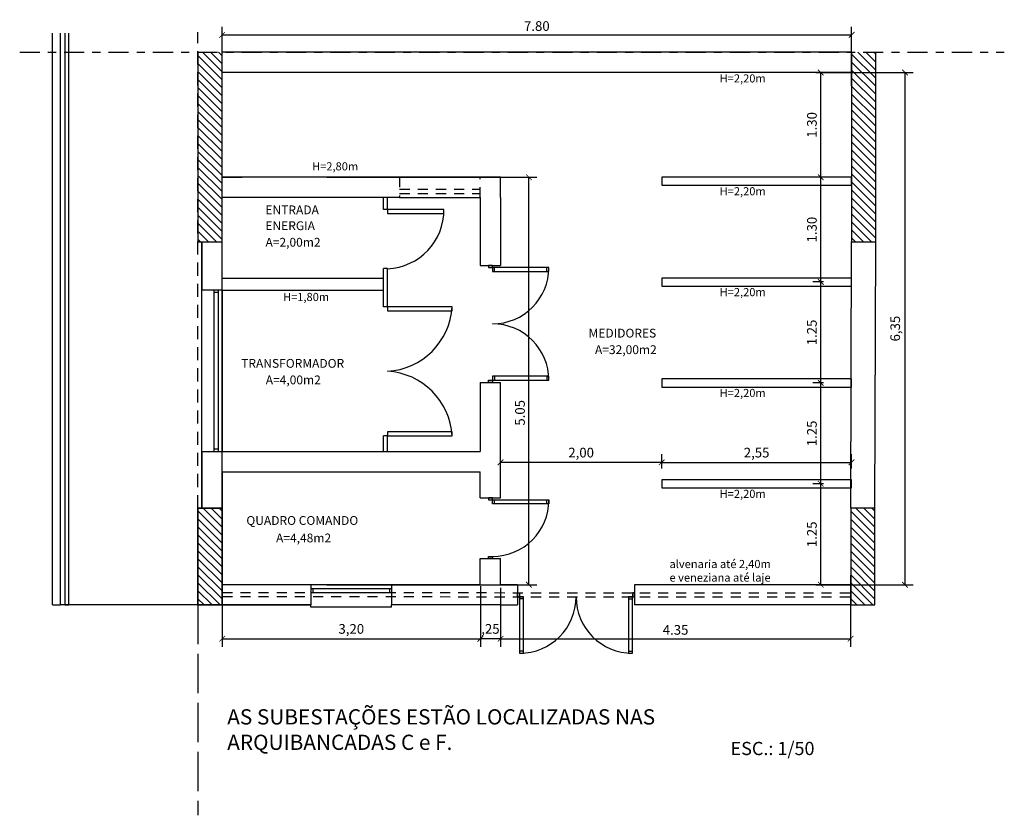
# Model space of a CAD drawing. Extents: x 146.3 to 158.5, y 122.6 to 132.4.
import ezdxf

# ---------------------------------------------------------------- set-up
doc = ezdxf.new("R2010")
doc.units = 0
for name, pattern in [('DASHED2', [0.375, 0.25, -0.125]), ('STYLE_06', [0.416656, 0.25, -0.083313, 0.027771, -0.055573]), ('STYLE_11', [0.202423, 0.161926, -0.040497])]:
    doc.linetypes.add(name, pattern=pattern)
doc.layers.get('0').update_dxf_attribs({"linetype": 'CONTINUOUS'})
doc.layers.get('DEFPOINTS').update_dxf_attribs({"linetype": 'CONTINUOUS'})
for name, color, linetype in [('ELÉTRICA', 7, 'CONTINUOUS'), ('ELÉTRICO', 94, 'CONTINUOUS'), ('ESTRUTURA', 7, 'CONTINUOUS'), ('PAREDES', 7, 'CONTINUOUS'), ('PROJE__ES', 7, 'STYLE_11'), ('SELO', 7, 'CONTINUOUS'), ('VISTAS', 7, 'CONTINUOUS')]:
    doc.layers.add(name, color=color, linetype=linetype)
doc.styles.add('ARIAL', font='ARIAL.TTF', dxfattribs={"height": 0.178377})
doc.styles.get("Standard").update_dxf_attribs({"font": 'romans.shx'})
doc.dimstyles.get("Standard").update_dxf_attribs({"dimtxt": 0.18, "dimasz": 0.18, "dimexe": 0.18, "dimexo": 0.0625, "dimgap": 0.09, "dimtad": 0, "dimtih": 1, "dimtoh": 1, "dimdec": 4, "dimzin": 0, "dimtxsty": 'STANDARD', "dimcen": 0.09, "dimazin": 3, "dimtfac": 1, "dimtdec": 4, "dimtofl": 0, "dimtmove": 0, "dimatfit": 3, "dimtolj": 1, "dimtzin": 0})

# ---------------------------------------------------------------- blocks, each defined once
blk = doc.blocks.new('*X4')
at = {"layer": 'SELO', "color": 1}
for p, q in [((287.581, -295.697), (287.624, -295.654)), ((287.581, -295.796), (287.723, -295.654)), ((287.581, -295.895), (287.822, -295.654)), ((287.581, -295.994), (287.881, -295.694)), ((287.581, -296.093), (287.881, -295.793)), ((287.581, -296.192), (287.881, -295.892)), ((287.581, -296.291), (287.881, -295.991)), ((287.581, -296.39), (287.881, -296.09)), ((287.581, -296.489), (287.881, -296.189)), ((287.581, -296.588), (287.881, -296.288)), ((287.581, -296.687), (287.881, -296.387)), ((287.581, -296.786), (287.881, -296.486)), ((287.581, -296.885), (287.881, -296.585)), ((287.581, -296.984), (287.881, -296.684)), ((287.581, -297.083), (287.881, -296.783)), ((287.581, -297.182), (287.881, -296.882)), ((287.581, -297.281), (287.881, -296.981)), ((287.581, -297.38), (287.881, -297.08)), ((287.581, -297.479), (287.881, -297.179)), ((287.581, -297.578), (287.881, -297.278)), ((287.581, -297.677), (287.881, -297.377)), ((287.581, -297.776), (287.881, -297.476)), ((287.581, -297.875), (287.881, -297.575)), ((287.581, -297.974), (287.881, -297.674)), ((287.65, -298.004), (287.881, -297.773)), ((287.749, -298.004), (287.881, -297.872)), ((287.848, -298.004), (287.881, -297.971))]:
    blk.add_line(p, q, dxfattribs=at)
blk = doc.blocks.new('*X2')
at = {"layer": 'SELO', "color": 1}
for p, q in [((287.581, -301.34), (287.617, -301.304)), ((287.581, -301.439), (287.716, -301.304)), ((287.581, -301.538), (287.815, -301.304)), ((287.581, -301.637), (287.881, -301.337)), ((287.581, -301.736), (287.881, -301.436)), ((287.581, -301.835), (287.881, -301.535)), ((287.581, -301.934), (287.881, -301.634)), ((287.581, -302.033), (287.881, -301.733)), ((287.581, -302.132), (287.881, -301.832)), ((287.581, -302.231), (287.881, -301.931)), ((287.581, -302.33), (287.881, -302.03)), ((287.581, -302.429), (287.881, -302.129)), ((287.605, -302.504), (287.881, -302.228)), ((287.704, -302.504), (287.881, -302.327)), ((287.803, -302.504), (287.881, -302.426))]:
    blk.add_line(p, q, dxfattribs=at)
blk = doc.blocks.new('*X3')
at = {"layer": 'SELO', "color": 1}
for p, q in [((279.481, -295.679), (279.507, -295.654)), ((279.481, -295.778), (279.606, -295.654)), ((279.481, -295.877), (279.705, -295.654)), ((279.481, -295.976), (279.781, -295.676)), ((279.481, -296.075), (279.781, -295.775)), ((279.481, -296.174), (279.781, -295.874)), ((279.481, -296.273), (279.781, -295.973)), ((279.481, -296.372), (279.781, -296.072)), ((279.481, -296.471), (279.781, -296.171)), ((279.481, -296.57), (279.781, -296.27)), ((279.481, -296.669), (279.781, -296.369)), ((279.481, -296.768), (279.781, -296.468)), ((279.481, -296.867), (279.781, -296.567)), ((279.481, -296.966), (279.781, -296.666)), ((279.481, -297.065), (279.781, -296.765)), ((279.481, -297.164), (279.781, -296.864)), ((279.481, -297.263), (279.781, -296.963)), ((279.481, -297.362), (279.781, -297.062)), ((279.481, -297.461), (279.781, -297.161)), ((279.481, -297.56), (279.781, -297.26)), ((279.481, -297.659), (279.781, -297.359)), ((279.481, -297.758), (279.781, -297.458)), ((279.481, -297.857), (279.781, -297.557)), ((279.481, -297.956), (279.781, -297.656)), ((279.533, -298.004), (279.781, -297.755)), ((279.632, -298.004), (279.781, -297.854)), ((279.731, -298.004), (279.781, -297.953))]:
    blk.add_line(p, q, dxfattribs=at)
blk = doc.blocks.new('*X1')
at = {"layer": 'SELO', "color": 1}
for p, q in [((242.931, -301.343), (242.97, -301.304)), ((242.931, -301.442), (243.069, -301.304)), ((242.931, -301.541), (243.168, -301.304)), ((242.931, -301.64), (243.231, -301.34)), ((242.931, -301.739), (243.231, -301.439)), ((242.931, -301.838), (243.231, -301.538)), ((242.931, -301.937), (243.231, -301.637)), ((242.931, -302.036), (243.231, -301.736)), ((242.931, -302.135), (243.231, -301.835)), ((242.931, -302.234), (243.231, -301.934)), ((242.931, -302.333), (243.231, -302.033)), ((242.931, -302.432), (243.231, -302.132)), ((242.958, -302.504), (243.231, -302.231)), ((243.057, -302.504), (243.231, -302.33)), ((243.156, -302.504), (243.231, -302.429))]:
    blk.add_line(p, q, dxfattribs=at)
blk = doc.blocks.new('_ARCHTICK')
at = {"color": 0, "linetype": 'BYBLOCK', "const_width": 0.15}
blk.add_lwpolyline([(-0.5, -0.5), (0.5, 0.5)], dxfattribs=at)
blk = doc.blocks.new('*D7')
at = {"color": 9, "linetype": 'BYBLOCK'}
for p, q in [((148.798, 131.706), (148.798, 132.359)), ((148.798, 132.259), (156.598, 132.259)), ((156.598, 131.627), (156.598, 132.359))]:
    blk.add_line(p, q, dxfattribs=at)
at = {"layer": 'DEFPOINTS', "color": 0, "linetype": 'BYBLOCK'}
for p in [(156.598, 132.259), (148.798, 131.506), (156.598, 131.427)]:
    blk.add_point(p, dxfattribs=at)
at = {"color": 9, "linetype": 'BYBLOCK', "xscale": 0.07, "yscale": 0.07, "zscale": 0.07, "rotation": 180}
blk.add_blockref('_ARCHTICK', (148.798, 132.259), dxfattribs=at)
at = {"color": 9, "linetype": 'BYBLOCK', "xscale": 0.07, "yscale": 0.07, "zscale": 0.07}
blk.add_blockref('_ARCHTICK', (156.598, 132.259), dxfattribs=at)
at = {"color": 0, "linetype": 'BYBLOCK', "insert": (152.698, 132.369), "char_height": 0.12, "attachment_point": 5}
blk.add_mtext('\\A1;7.80', dxfattribs=at)
blk = doc.blocks.new('*D12')
at = {"color": 9, "linetype": 'BYBLOCK'}
for p, q in [((156.155, 131.793), (157.36, 131.793)), ((157.26, 125.444), (157.26, 131.793)), ((156.155, 125.444), (157.36, 125.444))]:
    blk.add_line(p, q, dxfattribs=at)
at = {"layer": 'DEFPOINTS', "color": 0, "linetype": 'BYBLOCK'}
for p in [(155.955, 131.793), (157.26, 131.793), (155.955, 125.444)]:
    blk.add_point(p, dxfattribs=at)
at = {"color": 9, "linetype": 'BYBLOCK', "xscale": 0.07, "yscale": 0.07, "zscale": 0.07}
for p, rotation in [((157.26, 131.793), 90), ((157.26, 125.444), 270)]:
    blk.add_blockref('_ARCHTICK', p, dxfattribs=dict(at, rotation=rotation))
at = {"color": 0, "linetype": 'BYBLOCK', "insert": (157.138, 128.619), "char_height": 0.12, "attachment_point": 5, "rotation": 90}
blk.add_mtext('\\A1;6,35', dxfattribs=at)
blk = doc.blocks.new('*D13')
at = {"color": 9, "linetype": 'BYBLOCK'}
for p, q in [((148.8, 125.426), (148.8, 124.675)), ((151.998, 125.426), (151.998, 124.675)), ((148.8, 124.775), (151.998, 124.775))]:
    blk.add_line(p, q, dxfattribs=at)
at = {"layer": 'DEFPOINTS', "color": 0, "linetype": 'BYBLOCK'}
for p in [(148.8, 125.626), (151.998, 125.626), (151.998, 124.775)]:
    blk.add_point(p, dxfattribs=at)
at = {"color": 9, "linetype": 'BYBLOCK', "xscale": 0.07, "yscale": 0.07, "zscale": 0.07, "rotation": 180}
blk.add_blockref('_ARCHTICK', (148.8, 124.775), dxfattribs=at)
at = {"color": 9, "linetype": 'BYBLOCK', "xscale": 0.07, "yscale": 0.07, "zscale": 0.07}
blk.add_blockref('_ARCHTICK', (151.998, 124.775), dxfattribs=at)
at = {"color": 0, "linetype": 'BYBLOCK', "insert": (150.399, 124.897), "char_height": 0.12, "attachment_point": 5}
blk.add_mtext('\\A1;3,20', dxfattribs=at)
blk = doc.blocks.new('*D14')
at = {"color": 9, "linetype": 'BYBLOCK'}
for p, q in [((156.586, 125.564), (156.586, 124.675)), ((152.248, 125.408), (152.248, 124.675)), ((152.248, 124.775), (156.586, 124.775))]:
    blk.add_line(p, q, dxfattribs=at)
at = {"layer": 'DEFPOINTS', "color": 0, "linetype": 'BYBLOCK'}
for p in [(156.586, 125.764), (152.248, 125.608), (156.586, 124.775)]:
    blk.add_point(p, dxfattribs=at)
at = {"color": 9, "linetype": 'BYBLOCK', "xscale": 0.07, "yscale": 0.07, "zscale": 0.07, "rotation": 180}
blk.add_blockref('_ARCHTICK', (152.248, 124.775), dxfattribs=at)
at = {"color": 9, "linetype": 'BYBLOCK', "xscale": 0.07, "yscale": 0.07, "zscale": 0.07}
blk.add_blockref('_ARCHTICK', (156.586, 124.775), dxfattribs=at)
at = {"color": 0, "linetype": 'BYBLOCK', "insert": (154.417, 124.885), "char_height": 0.12, "attachment_point": 5}
blk.add_mtext('\\A1;4.35', dxfattribs=at)
blk = doc.blocks.new('*D15')
at = {"color": 9, "linetype": 'BYBLOCK'}
for p, q in [((151.998, 124.93), (151.998, 124.675)), ((152.248, 124.93), (152.248, 124.675)), ((152.248, 124.775), (151.998, 124.775))]:
    blk.add_line(p, q, dxfattribs=at)
at = {"layer": 'DEFPOINTS', "color": 0, "linetype": 'BYBLOCK'}
for p in [(151.998, 125.13), (152.248, 125.13), (151.998, 124.775)]:
    blk.add_point(p, dxfattribs=at)
at = {"color": 9, "linetype": 'BYBLOCK', "xscale": 0.07, "yscale": 0.07, "zscale": 0.07, "rotation": 180}
blk.add_blockref('_ARCHTICK', (151.998, 124.775), dxfattribs=at)
at = {"color": 9, "linetype": 'BYBLOCK', "xscale": 0.07, "yscale": 0.07, "zscale": 0.07}
blk.add_blockref('_ARCHTICK', (152.248, 124.775), dxfattribs=at)
at = {"color": 0, "linetype": 'BYBLOCK', "insert": (152.123, 124.897), "char_height": 0.12, "attachment_point": 5}
blk.add_mtext('\\A1;,25', dxfattribs=at)
blk = doc.blocks.new('*D16')
at = {"color": 9, "linetype": 'BYBLOCK'}
for p, q in [((152.248, 126.925), (152.248, 127.061)), ((154.245, 126.935), (154.245, 127.061)), ((154.245, 126.961), (152.248, 126.961))]:
    blk.add_line(p, q, dxfattribs=at)
at = {"layer": 'DEFPOINTS', "color": 0, "linetype": 'BYBLOCK'}
for p in [(152.248, 126.961), (152.248, 126.725), (154.245, 126.735)]:
    blk.add_point(p, dxfattribs=at)
at = {"color": 9, "linetype": 'BYBLOCK', "xscale": 0.07, "yscale": 0.07, "zscale": 0.07, "rotation": 180}
blk.add_blockref('_ARCHTICK', (152.248, 126.961), dxfattribs=at)
at = {"color": 9, "linetype": 'BYBLOCK', "xscale": 0.07, "yscale": 0.07, "zscale": 0.07}
blk.add_blockref('_ARCHTICK', (154.245, 126.961), dxfattribs=at)
at = {"color": 0, "linetype": 'BYBLOCK', "insert": (153.247, 127.082), "char_height": 0.12, "attachment_point": 5}
blk.add_mtext('\\A1;2,00', dxfattribs=at)
blk = doc.blocks.new('*D17')
at = {"color": 9, "linetype": 'BYBLOCK'}
for p, q in [((154.245, 126.885), (154.245, 127.061)), ((156.596, 126.885), (156.596, 127.061)), ((154.245, 126.961), (156.596, 126.961))]:
    blk.add_line(p, q, dxfattribs=at)
at = {"layer": 'DEFPOINTS', "color": 0, "linetype": 'BYBLOCK'}
for p in [(156.596, 126.961), (154.245, 126.685), (156.596, 126.685)]:
    blk.add_point(p, dxfattribs=at)
at = {"color": 9, "linetype": 'BYBLOCK', "xscale": 0.07, "yscale": 0.07, "zscale": 0.07, "rotation": 180}
blk.add_blockref('_ARCHTICK', (154.245, 126.961), dxfattribs=at)
at = {"color": 9, "linetype": 'BYBLOCK', "xscale": 0.07, "yscale": 0.07, "zscale": 0.07}
blk.add_blockref('_ARCHTICK', (156.596, 126.961), dxfattribs=at)
at = {"color": 0, "linetype": 'BYBLOCK', "insert": (155.421, 127.082), "char_height": 0.12, "attachment_point": 5}
blk.add_mtext('\\A1;2,55', dxfattribs=at)
blk = doc.blocks.new('*D18')
at = {"color": 9, "linetype": 'BYBLOCK'}
for p, q in [((156.251, 126.695), (156.116, 126.695)), ((156.216, 125.444), (156.216, 126.695)), ((156.251, 125.444), (156.116, 125.444))]:
    blk.add_line(p, q, dxfattribs=at)
at = {"layer": 'DEFPOINTS', "color": 0, "linetype": 'BYBLOCK'}
for p in [(156.216, 126.695), (156.451, 126.695), (156.451, 125.444)]:
    blk.add_point(p, dxfattribs=at)
at = {"color": 9, "linetype": 'BYBLOCK', "xscale": 0.07, "yscale": 0.07, "zscale": 0.07}
for p, rotation in [((156.216, 126.695), 90), ((156.216, 125.444), 270)]:
    blk.add_blockref('_ARCHTICK', p, dxfattribs=dict(at, rotation=rotation))
at = {"color": 0, "linetype": 'BYBLOCK', "insert": (156.106, 126.069), "char_height": 0.12, "attachment_point": 5, "rotation": 90}
blk.add_mtext('\\A1;1.25', dxfattribs=at)
blk = doc.blocks.new('*D19')
at = {"color": 9, "linetype": 'BYBLOCK'}
for p, q in [((156.251, 127.946), (156.116, 127.946)), ((156.216, 126.695), (156.216, 127.946)), ((156.251, 126.695), (156.116, 126.695))]:
    blk.add_line(p, q, dxfattribs=at)
at = {"layer": 'DEFPOINTS', "color": 0, "linetype": 'BYBLOCK'}
for p in [(156.216, 127.946), (156.451, 127.946), (156.451, 126.695)]:
    blk.add_point(p, dxfattribs=at)
at = {"color": 9, "linetype": 'BYBLOCK', "xscale": 0.07, "yscale": 0.07, "zscale": 0.07}
for p, rotation in [((156.216, 127.946), 90), ((156.216, 126.695), 270)]:
    blk.add_blockref('_ARCHTICK', p, dxfattribs=dict(at, rotation=rotation))
at = {"color": 0, "linetype": 'BYBLOCK', "insert": (156.106, 127.32), "char_height": 0.12, "attachment_point": 5, "rotation": 90}
blk.add_mtext('\\A1;1.25', dxfattribs=at)
blk = doc.blocks.new('*D20')
at = {"color": 9, "linetype": 'BYBLOCK'}
for p, q in [((156.251, 129.197), (156.116, 129.197)), ((156.216, 127.946), (156.216, 129.197)), ((156.251, 127.946), (156.116, 127.946))]:
    blk.add_line(p, q, dxfattribs=at)
at = {"layer": 'DEFPOINTS', "color": 0, "linetype": 'BYBLOCK'}
for p in [(156.216, 129.197), (156.451, 129.197), (156.451, 127.946)]:
    blk.add_point(p, dxfattribs=at)
at = {"color": 9, "linetype": 'BYBLOCK', "xscale": 0.07, "yscale": 0.07, "zscale": 0.07}
for p, rotation in [((156.216, 129.197), 90), ((156.216, 127.946), 270)]:
    blk.add_blockref('_ARCHTICK', p, dxfattribs=dict(at, rotation=rotation))
at = {"color": 0, "linetype": 'BYBLOCK', "insert": (156.106, 128.571), "char_height": 0.12, "attachment_point": 5, "rotation": 90}
blk.add_mtext('\\A1;1.25', dxfattribs=at)
blk = doc.blocks.new('*D21')
at = {"color": 9, "linetype": 'BYBLOCK'}
for p, q in [((156.251, 130.495), (156.116, 130.495)), ((156.216, 129.197), (156.216, 130.495)), ((156.251, 129.197), (156.116, 129.197))]:
    blk.add_line(p, q, dxfattribs=at)
at = {"layer": 'DEFPOINTS', "color": 0, "linetype": 'BYBLOCK'}
for p in [(156.216, 130.495), (156.451, 130.495), (156.451, 129.197)]:
    blk.add_point(p, dxfattribs=at)
at = {"color": 9, "linetype": 'BYBLOCK', "xscale": 0.07, "yscale": 0.07, "zscale": 0.07}
for p, rotation in [((156.216, 130.495), 90), ((156.216, 129.197), 270)]:
    blk.add_blockref('_ARCHTICK', p, dxfattribs=dict(at, rotation=rotation))
at = {"color": 0, "linetype": 'BYBLOCK', "insert": (156.106, 129.846), "char_height": 0.12, "attachment_point": 5, "rotation": 90}
blk.add_mtext('\\A1;1.30', dxfattribs=at)
blk = doc.blocks.new('*D22')
at = {"color": 9, "linetype": 'BYBLOCK'}
for p, q in [((156.251, 131.793), (156.116, 131.793)), ((156.216, 130.495), (156.216, 131.793)), ((156.251, 130.495), (156.116, 130.495))]:
    blk.add_line(p, q, dxfattribs=at)
at = {"layer": 'DEFPOINTS', "color": 0, "linetype": 'BYBLOCK'}
for p in [(156.216, 131.793), (156.451, 131.793), (156.451, 130.495)]:
    blk.add_point(p, dxfattribs=at)
at = {"color": 9, "linetype": 'BYBLOCK', "xscale": 0.07, "yscale": 0.07, "zscale": 0.07}
for p, rotation in [((156.216, 131.793), 90), ((156.216, 130.495), 270)]:
    blk.add_blockref('_ARCHTICK', p, dxfattribs=dict(at, rotation=rotation))
at = {"color": 0, "linetype": 'BYBLOCK', "insert": (156.106, 131.144), "char_height": 0.12, "attachment_point": 5, "rotation": 90}
blk.add_mtext('\\A1;1.30', dxfattribs=at)
blk = doc.blocks.new('*D23')
at = {"color": 9, "linetype": 'BYBLOCK'}
for p, q in [((150.098, 130.495), (152.699, 130.495)), ((152.599, 125.445), (152.599, 130.495)), ((150.098, 125.445), (152.699, 125.445))]:
    blk.add_line(p, q, dxfattribs=at)
at = {"layer": 'DEFPOINTS', "color": 0, "linetype": 'BYBLOCK'}
for p in [(149.898, 130.495), (152.599, 130.495), (149.898, 125.445)]:
    blk.add_point(p, dxfattribs=at)
at = {"color": 9, "linetype": 'BYBLOCK', "xscale": 0.07, "yscale": 0.07, "zscale": 0.07}
for p, rotation in [((152.599, 130.495), 90), ((152.599, 125.445), 270)]:
    blk.add_blockref('_ARCHTICK', p, dxfattribs=dict(at, rotation=rotation))
at = {"color": 0, "linetype": 'BYBLOCK', "insert": (152.489, 127.575), "char_height": 0.12, "attachment_point": 5, "rotation": 90}
blk.add_mtext('\\A1;5.05', dxfattribs=at)

msp = doc.modelspace()

# ---------------------------------------------------------------- linework, layer by layer
at = {"color": 5}
for p, q in [((156.59797, 132.04347), (148.79797, 132.04347)), ((156.59797, 131.79347), (148.79797, 131.79347)), ((151.99772, 130.49512), (148.79772, 130.49512)), ((148.79772, 130.24512), (148.79772, 130.49512)), ((148.79772, 130.49512), (149.04772, 130.49512)), ((152.24772, 130.49512), (151.99772, 130.49512)), ((152.24772, 130.49512), (152.24772, 130.49512)), ((152.24772, 130.24512), (152.24772, 130.49512)), ((150.99772, 130.24512), (148.79772, 130.24512)), ((148.79772, 129.09512), (148.79772, 130.24512)), ((148.79772, 129.09512), (148.79772, 130.24512)), ((148.79772, 130.24512), (148.79772, 130.24512)), ((150.99772, 130.24512), (151.99772, 130.24512)), ((151.99772, 130.24512), (151.99772, 129.403)), ((152.21772, 130.27512), (152.21772, 130.27512)), ((152.24772, 130.24512), (152.24772, 129.403)), ((156.58644, 126.39347), (156.59797, 129.69347)), ((156.88644, 126.39347), (156.89797, 129.69347)), ((151.99772, 129.403), (152.24772, 129.403)), ((151.99772, 127.953), (152.24772, 127.953)), ((151.99772, 127.953), (151.99772, 127.09512)), ((152.24772, 126.52088), (152.24772, 127.953)), ((148.79772, 127.09512), (151.99772, 127.09512)), ((148.79772, 126.84512), (151.99772, 126.84512)), ((148.79772, 126.84512), (148.79772, 125.44512)), ((148.79772, 126.84512), (148.79772, 125.44512)), ((151.99772, 126.52088), (151.99772, 126.84512)), ((151.99772, 126.52088), (152.24772, 126.52088)), ((151.99772, 125.77088), (152.24772, 125.77088)), ((151.99772, 125.44512), (151.99772, 125.77088)), ((152.24772, 125.44512), (152.24772, 125.77088)), ((149.89772, 125.44512), (148.79772, 125.44512)), ((148.79772, 125.19512), (148.79772, 125.44512)), ((148.82772, 125.41512), (148.82772, 125.41512)), ((149.89772, 125.44512), (149.89772, 125.19512)), ((151.99772, 125.44512), (150.89772, 125.44512)), ((150.89772, 125.44512), (150.89772, 125.19512)), ((152.45947, 125.44512), (152.24772, 125.44512)), ((152.45947, 125.44512), (152.45947, 125.19512)), ((153.90947, 125.44512), (153.90947, 125.19512)), ((156.58644, 125.44347), (153.90947, 125.44512)), ((148.54772, 125.19512), (149.89772, 125.19512)), ((149.89772, 125.19512), (148.54772, 125.19512)), ((152.24772, 125.19512), (150.89772, 125.19512)), ((152.24772, 125.19512), (152.45947, 125.19512)), ((156.58644, 125.19347), (153.90947, 125.19512))]:
    msp.add_line(p, q, dxfattribs=at)
at = {"linetype": 'DASHED2', "ltscale": 0.5}
for p, q in [((150.99772, 130.49512), (150.99772, 130.24512)), ((151.99772, 130.24512), (151.99772, 130.49404)), ((150.99772, 130.34512), (151.99772, 130.34512)), ((150.99772, 130.29512), (151.99772, 130.29512)), ((156.58644, 125.19347), (156.58644, 125.4424)), ((148.80028, 125.34825), (156.58644, 125.34347)), ((148.80028, 125.29825), (156.58644, 125.29347))]:
    msp.add_line(p, q, dxfattribs=at)
at = {"color": 7}
msp.add_line((152.24772, 130.24512), (152.24772, 130.24512), dxfattribs=at)
for p, q in [((150.84772, 130.09694), (150.79772, 130.09694)), ((150.84772, 129.36183), (150.79772, 129.36183)), ((148.79772, 129.09512), (148.79772, 127.09512)), ((150.84772, 128.88958), (150.79772, 128.88958)), ((150.84772, 127.28958), (150.79772, 127.28958)), ((148.79772, 125.44512), (148.79772, 125.44512)), ((150.89772, 125.44512), (149.89772, 125.44512)), ((149.89772, 125.16512), (149.89772, 125.19512)), ((150.89772, 125.16512), (150.89772, 125.19512)), ((150.89772, 125.16512), (149.89772, 125.16512))]:
    msp.add_line(p, q)
at = {"color": 3}
for p, q in [((152.17272, 129.328), (152.17272, 129.378)), ((152.82083, 129.328), (152.82083, 129.378)), ((148.69772, 129.09512), (148.69772, 127.09512)), ((148.74772, 129.09512), (148.74772, 127.09512)), ((148.74772, 129.06512), (148.69772, 129.06512)), ((152.17272, 128.028), (152.17272, 127.978)), ((152.82272, 128.028), (152.82272, 127.978)), ((148.74772, 127.12512), (148.69772, 127.12512)), ((152.17272, 126.44588), (152.17272, 126.49588)), ((152.82272, 126.44588), (152.82272, 126.49588)), ((150.89772, 125.39512), (149.89772, 125.39512)), ((150.89772, 125.34512), (149.89772, 125.34512)), ((149.92272, 125.39512), (149.92272, 125.34512)), ((150.87272, 125.39512), (150.87272, 125.34512)), ((152.53447, 125.27012), (152.48447, 125.27012)), ((153.83447, 125.27012), (153.88447, 125.27012)), ((152.53447, 124.62012), (152.48447, 124.62012)), ((153.83447, 124.62201), (153.88447, 124.62201))]:
    msp.add_line(p, q, dxfattribs=at)
at = {"color": 4}
for p, q in [((148.79772, 129.24512), (150.79772, 129.24512)), ((148.79772, 129.09512), (148.79772, 129.24512)), ((150.79772, 129.09512), (150.79772, 129.24512)), ((148.79772, 129.09512), (150.79772, 129.09512))]:
    msp.add_line(p, q, dxfattribs=at)
at = {"linetype": 'CONTINUOUS'}
msp.add_line((148.54772, 127.09512), (148.54772, 129.09512), dxfattribs=at)
at = {"color": 3}
for points in [[(154.24772, 130.49512), (154.24772, 130.39512), (156.59797, 130.39512), (156.59797, 130.49512)], [(152.14772, 129.378), (152.14772, 129.403), (152.09772, 129.403), (152.09772, 129.378)], [(152.14772, 129.378), (152.14772, 129.328), (152.84772, 129.328), (152.84772, 129.378)], [(154.24691, 129.24491), (154.24691, 129.14491), (156.59716, 129.14491), (156.59716, 129.24491)], [(152.14772, 127.978), (152.14772, 127.953), (152.09772, 127.953), (152.09772, 127.978)], [(152.14772, 128.028), (152.14772, 127.978), (152.84772, 127.978), (152.84772, 128.028)], [(154.24616, 127.99491), (154.24616, 127.89491), (156.59641, 127.89491), (156.59641, 127.99491)], [(154.2454, 126.74491), (154.2454, 126.64491), (156.59565, 126.64491), (156.59565, 126.74491)], [(152.14772, 126.49588), (152.14772, 126.52088), (152.09772, 126.52088), (152.09772, 126.49588)], [(152.14772, 126.44588), (152.14772, 126.49588), (152.84772, 126.49588), (152.84772, 126.44588)], [(152.14772, 125.79588), (152.14772, 125.77088), (152.09772, 125.77088), (152.09772, 125.79588)], [(152.48447, 125.29512), (152.45947, 125.29512), (152.45947, 125.34512), (152.48447, 125.34512)], [(152.53447, 125.29512), (152.48447, 125.29512), (152.48447, 124.59512), (152.53447, 124.59512)], [(153.88447, 125.29512), (153.83447, 125.29512), (153.83447, 124.59512), (153.88447, 124.59512)], [(153.88447, 125.29512), (153.90947, 125.29512), (153.90947, 125.34512), (153.88447, 125.34512)]]:
    msp.add_lwpolyline(points, close=True, dxfattribs=at)
at = {"color": 5}
for points in [[(148.79772, 129.09512), (148.54772, 129.09512)], [(148.54772, 127.09512), (148.79772, 127.09512)]]:
    msp.add_lwpolyline(points, dxfattribs=at)
for centre, start, end in [((152.14772, 129.378), 270, 0), ((152.14772, 127.978), 0, 90), ((152.14772, 126.49588), 270, 0), ((152.48447, 125.29512), 270, 0), ((153.88447, 125.29512), 180, 270)]:
    msp.add_arc(centre, 0.7, start, end)
at = {"layer": 'ELÉTRICA'}
for p, q in [((150.79772, 130.09694), (150.79772, 130.24512)), ((150.84772, 130.09694), (150.84772, 130.24512)), ((150.79772, 128.88958), (150.79772, 129.36183)), ((150.84772, 128.88958), (150.84772, 129.36183)), ((150.79772, 127.09512), (150.79772, 127.28958)), ((150.84772, 127.09512), (150.84772, 127.28958))]:
    msp.add_line(p, q, dxfattribs=at)
for points in [[(150.84772, 130.09694), (150.84772, 130.04694), (151.54772, 130.04694), (151.54772, 130.09694)], [(150.84772, 128.88958), (150.84772, 128.83958), (151.64772, 128.83958), (151.64772, 128.88958)], [(150.84772, 127.33958), (150.84772, 127.28958), (151.64772, 127.28958), (151.64772, 127.33958)]]:
    msp.add_lwpolyline(points, close=True, dxfattribs=at)
for centre, radius, start, end in [((150.81654, 130.09236), 0.7312, 272.444046, 0.358879), ((150.8003, 128.937), 0.84875, 273.202795, 356.797205), ((150.8003, 127.24216), 0.84875, 3.202795, 86.797205)]:
    msp.add_arc(centre, radius, start, end, dxfattribs=at)
at = {"layer": 'ESTRUTURA', "color": 4, "flags": 128}
for points in [[(148.49797, 132.04347), (148.49797, 129.69347), (148.79797, 129.69347), (148.79797, 132.04347)], [(156.59797, 132.04347), (156.59797, 129.69347), (156.89797, 129.69347), (156.89797, 132.04347)]]:
    msp.add_lwpolyline(points, dxfattribs=at)
at = {"layer": 'ESTRUTURA', "color": 5}
msp.add_lwpolyline([(148.49772, 126.39512), (148.79772, 126.39512), (148.79772, 125.19512), (148.49772, 125.19512)], close=True, dxfattribs=at)
at = {"layer": 'ESTRUTURA', "color": 4}
for points in [[(148.79797, 126.39347), (148.49797, 126.39347), (148.49797, 125.19347), (148.79797, 125.19347)], [(148.50028, 126.39347), (148.80028, 126.39347), (148.80028, 125.19347), (148.50028, 125.19347)], [(156.88644, 126.39347), (156.58644, 126.39347), (156.58644, 125.19347), (156.88644, 125.19347)]]:
    msp.add_lwpolyline(points, close=True, dxfattribs=at)
at = {"layer": 'PAREDES', "color": 5}
for p, q in [((148.54772, 129.69512), (148.54772, 129.09512)), ((148.54772, 127.09512), (148.54772, 126.39512))]:
    msp.add_line(p, q, dxfattribs=at)
at = {"layer": 'PAREDES', "color": 4}
for p, q in [((148.54797, 126.39347), (148.54797, 129.69347)), ((148.79797, 126.39347), (148.79797, 129.69347)), ((148.54797, 126.39347), (148.79797, 126.39347)), ((148.55028, 126.39347), (148.80028, 126.39347))]:
    msp.add_line(p, q, dxfattribs=at)
at = {"layer": 'PROJE__ES', "color": 2, "linetype": 'STYLE_11'}
msp.add_line((148.49924, 126.39347), (148.49924, 132.29347), dxfattribs=at)
at = {"layer": 'PROJE__ES', "color": 2, "ltscale": 3}
msp.add_line((148.49797, 125.19347), (148.49797, 122.58664), dxfattribs=at)
at = {"layer": 'VISTAS', "color": 2}
for p, q in [((146.69797, 125.19398), (146.69797, 132.28194)), ((146.79797, 125.19398), (146.79797, 132.28194)), ((146.84797, 132.28194), (146.84797, 125.19347)), ((146.89797, 125.19347), (146.89797, 132.28194)), ((148.49797, 132.04347), (148.59797, 132.04347)), ((148.52297, 132.04347), (148.57297, 132.04347)), ((146.69797, 125.19398), (146.79797, 125.19398)), ((148.49797, 125.19347), (146.79797, 125.19347)), ((146.84797, 125.19347), (146.89797, 125.19347))]:
    msp.add_line(p, q, dxfattribs=at)
at = {"layer": 'VISTAS', "color": 3, "linetype": 'STYLE_06'}
msp.add_line((146.29045, 132.04347), (158.49008, 132.04347), dxfattribs=at)

# ---------------------------------------------------------------- block references
at = {"layer": 'ESTRUTURA', "color": 7, "xscale": -1}
for name, p in [('*X4', (436.37924, 427.69746)), ('*X3', (436.37924, 427.69746)), ('*X2', (436.37924, 427.69746)), ('*X1', (399.81771, 427.69746))]:
    msp.add_blockref(name, p, dxfattribs=at)

# ---------------------------------------------------------------- texts
at = {"linetype": 'CONTINUOUS', "ltscale": 0.01, "style": 'ARIAL'}
for s, height, p in [('H=2,20m', 0.100701, (154.96337, 131.66942)), ('H=2,80m', 0.100701, (149.9137, 130.57959)), ('H=2,20m', 0.100701, (154.96337, 130.27106)), ('ENTRADA', 0.109092, (149.33501, 130.03616)), ('ENERGIA', 0.109092, (149.33501, 129.83975)), ('A=2,00m2', 0.109092, (149.33614, 129.6347)), ('H=2,20m', 0.100701, (154.96337, 129.02086)), ('H=1,80m', 0.100701, (149.55364, 128.96086)), ('MEDIDORES', 0.109092, (153.33898, 128.50826)), ('A=32,00m2', 0.109092, (153.41837, 128.30322)), ('TRANSFORMADOR', 0.1090924, (149.03477, 128.13372)), ('A=4,00m2', 0.109092, (149.33912, 127.92868)), ('H=2,20m', 0.100701, (154.96337, 127.77086)), ('H=2,20m', 0.100701, (154.96337, 126.52086)), ('QUADRO COMANDO', 0.1090924, (149.09905, 126.18621)), ('A=4,48m2', 0.109092, (149.46678, 125.96925))]:
    msp.add_text(s, height=height, dxfattribs=at).set_placement(p)
at = {"color": 3, "linetype": 'CONTINUOUS', "ltscale": 0.01, "style": 'ARIAL'}
msp.add_text('ESC.: 1/50', height=0.163639, dxfattribs=at).set_placement((155.098, 123.33317))
at = {"linetype": 'CONTINUOUS', "ltscale": 0.01, "insert": (154.34174, 125.75159), "char_height": 0.1007007, "width": 3.9802, "attachment_point": 1, "style": 'ARIAL'}
msp.add_mtext('\\fArial|b0|i0|c0|p34;alvenaria até 2,40m\\Pe veneziana até laje', dxfattribs=at)
at = {"layer": 'ELÉTRICO', "color": 6, "linetype": 'CONTINUOUS', "insert": (148.86183, 123.90124), "char_height": 0.189, "width": 5.4884734, "attachment_point": 1}
msp.add_mtext('\\fArial|b0|i0|c0|p34;\\C2;AS SUBESTAÇÕES ESTÃO LOCALIZADAS NAS ARQUIBANCADAS C e F.', dxfattribs=at)

# ---------------------------------------------------------------- dimensions: what is measured, and where the dimension line sits
dim = msp.add_linear_dim(base=(156.59797, 132.25897), p1=(148.79797, 131.50552), p2=(156.59797, 131.42713), dimstyle='STANDARD', override={"dimtxt": 0.12, "dimasz": 0.07, "dimexe": 0.1, "dimexo": 0.2, "dimgap": 0.05, "dimtad": 1, "dimtih": 0, "dimtoh": 0, "dimdec": 2, "dimzin": 1, "dimblk1": 'ARCHTICK', "dimblk2": 'ARCHTICK', "dimsah": 1, "dimcen": 2.5, "dimclrd": 9, "dimclre": 9, "dimtofl": 1})
dim.commit()
dim.dimension.update_dxf_attribs({"geometry": '*D7', "text_midpoint": (152.69797, 132.25897), "dimtype": 160})
dim = msp.add_linear_dim(base=(157.25988, 131.79347), p1=(155.95539, 125.44386), p2=(155.95539, 131.79347), angle=90, text='6,35', dimstyle='STANDARD', override={"dimtxt": 0.12, "dimasz": 0.07, "dimexe": 0.1, "dimexo": 0.2, "dimgap": 0.05, "dimtad": 1, "dimtih": 0, "dimtoh": 0, "dimzin": 8, "dimblk1": 'ARCHTICK', "dimblk2": 'ARCHTICK', "dimsah": 1, "dimcen": 2.5, "dimclrd": 9, "dimclre": 9, "dimtofl": 1})
dim.commit()
dim.dimension.update_dxf_attribs({"geometry": '*D12', "text_midpoint": (157.25988, 128.61867), "dimtype": 160})
for base, p1, p2, override, picture, middle in [((156.21643, 131.79347), (156.45089, 130.49512), (156.45089, 131.79347), {"dimtxt": 0.12, "dimasz": 0.07, "dimexe": 0.1, "dimexo": 0.2, "dimgap": 0.05, "dimtad": 1, "dimtih": 0, "dimtoh": 0, "dimdec": 2, "dimzin": 1, "dimblk1": 'ARCHTICK', "dimblk2": 'ARCHTICK', "dimsah": 1, "dimcen": 2.5, "dimclrd": 9, "dimclre": 9, "dimtofl": 1}, '*D22', (156.10643, 131.1443)), ((156.21643, 130.49512), (156.45089, 129.19701), (156.45089, 130.49512), {"dimtxt": 0.12, "dimasz": 0.07, "dimexe": 0.1, "dimexo": 0.2, "dimgap": 0.05, "dimtad": 1, "dimtih": 0, "dimtoh": 0, "dimdec": 2, "dimzin": 1, "dimblk1": 'ARCHTICK', "dimblk2": 'ARCHTICK', "dimsah": 1, "dimcen": 2.5, "dimclrd": 9, "dimclre": 9, "dimtofl": 1}, '*D21', (156.10643, 129.84606)), ((156.21643, 129.19701), (156.45089, 127.94596), (156.45089, 129.19701), {"dimtxt": 0.12, "dimasz": 0.07, "dimexe": 0.1, "dimexo": 0.2, "dimgap": 0.05, "dimtad": 1, "dimtih": 0, "dimtoh": 0, "dimdec": 2, "dimzin": 8, "dimblk1": 'ARCHTICK', "dimblk2": 'ARCHTICK', "dimsah": 1, "dimcen": 2.5, "dimclrd": 9, "dimclre": 9, "dimtofl": 1}, '*D20', (156.10643, 128.57149)), ((156.21643, 127.94596), (156.45089, 126.69491), (156.45089, 127.94596), {"dimtxt": 0.12, "dimasz": 0.07, "dimexe": 0.1, "dimexo": 0.2, "dimgap": 0.05, "dimtad": 1, "dimtih": 0, "dimtoh": 0, "dimdec": 2, "dimzin": 8, "dimblk1": 'ARCHTICK', "dimblk2": 'ARCHTICK', "dimsah": 1, "dimcen": 2.5, "dimclrd": 9, "dimclre": 9, "dimtofl": 1}, '*D19', (156.10643, 127.32044)), ((156.21643, 126.69491), (156.45089, 125.44386), (156.45089, 126.69491), {"dimtxt": 0.12, "dimasz": 0.07, "dimexe": 0.1, "dimexo": 0.2, "dimgap": 0.05, "dimtad": 1, "dimtih": 0, "dimtoh": 0, "dimdec": 2, "dimzin": 8, "dimblk1": 'ARCHTICK', "dimblk2": 'ARCHTICK', "dimsah": 1, "dimcen": 2.5, "dimclrd": 9, "dimclre": 9, "dimtofl": 1}, '*D18', (156.10643, 126.06939))]:
    dim = msp.add_linear_dim(base=base, p1=p1, p2=p2, angle=90, dimstyle='STANDARD', override=override)
    dim.commit()
    dim.dimension.update_dxf_attribs({"geometry": picture, "text_midpoint": middle})
dim = msp.add_linear_dim(base=(152.59921, 130.49512), p1=(149.89772, 125.44512), p2=(149.89772, 130.49512), angle=90, dimstyle='STANDARD', override={"dimtxt": 0.12, "dimasz": 0.07, "dimexe": 0.1, "dimexo": 0.2, "dimgap": 0.05, "dimtad": 1, "dimtih": 0, "dimtoh": 0, "dimdec": 2, "dimzin": 8, "dimblk1": 'ARCHTICK', "dimblk2": 'ARCHTICK', "dimsah": 1, "dimcen": 2.5, "dimclrd": 9, "dimclre": 9, "dimtofl": 1})
dim.commit()
dim.dimension.update_dxf_attribs({"geometry": '*D23', "text_midpoint": (152.59921, 127.57484), "dimtype": 160})
for base, p1, p2, text, picture, middle in [((152.24772, 126.96097), (154.2454, 126.73491), (152.24772, 126.72491), '2,00', '*D16', (153.24656, 127.0824)), ((156.59565, 126.96097), (154.2454, 126.68491), (156.59565, 126.68491), '2,55', '*D17', (155.42053, 127.0824)), ((156.58644, 124.7752), (152.24772, 125.608), (156.58644, 125.76355), '4.35', '*D14', (154.41708, 124.8852)), ((151.99772, 124.7752), (148.80028, 125.62611), (151.99772, 125.62611), '3,20', '*D13', (150.399, 124.89663))]:
    dim = msp.add_linear_dim(base=base, p1=p1, p2=p2, text=text, dimstyle='STANDARD', override={"dimtxt": 0.12, "dimasz": 0.07, "dimexe": 0.1, "dimexo": 0.2, "dimgap": 0.05, "dimtad": 1, "dimtih": 0, "dimtoh": 0, "dimzin": 8, "dimblk1": 'ARCHTICK', "dimblk2": 'ARCHTICK', "dimsah": 1, "dimcen": 2.5, "dimclrd": 9, "dimclre": 9, "dimtofl": 1})
    dim.commit()
    dim.dimension.update_dxf_attribs({"geometry": picture, "text_midpoint": middle})
dim = msp.add_linear_dim(base=(151.99772, 124.7752), p1=(152.24772, 125.13019), p2=(151.99772, 125.13019), text=',25', dimstyle='STANDARD', override={"dimtxt": 0.12, "dimasz": 0.07, "dimexe": 0.1, "dimexo": 0.2, "dimgap": 0.05, "dimtad": 1, "dimtih": 0, "dimtoh": 0, "dimzin": 8, "dimblk1": 'ARCHTICK', "dimblk2": 'ARCHTICK', "dimsah": 1, "dimcen": 2.5, "dimclrd": 9, "dimclre": 9, "dimtofl": 1})
dim.commit()
dim.dimension.update_dxf_attribs({"geometry": '*D15', "text_midpoint": (152.12272, 124.7752), "dimtype": 160})

doc.saveas('drawing.dxf')
